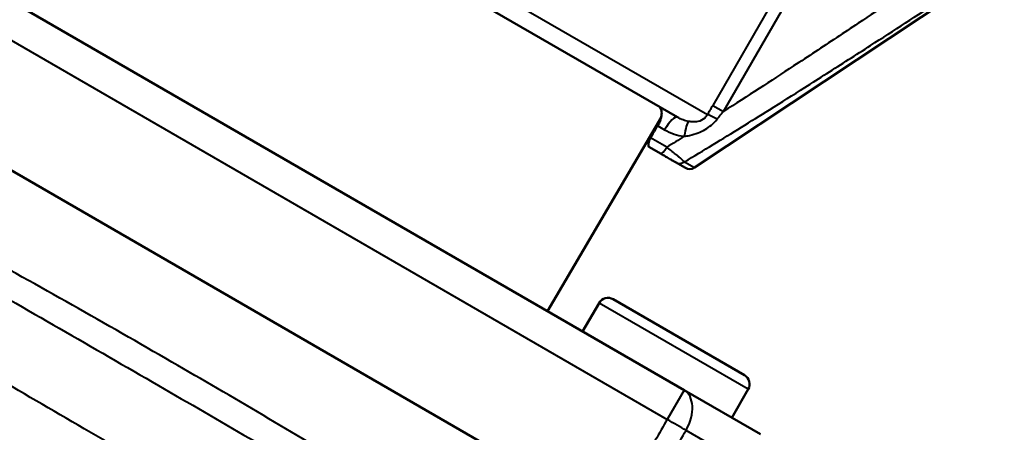
# Model space of a CAD drawing. Units: millimetres. Extents: x 56 to 352, y 69 to 276.
# Drawn here: x 289 to 346, y 206 to 230 of the extents above; entities that cross this region are included whole.
import ezdxf

# ---------------------------------------------------------------- set-up
doc = ezdxf.new("R2010")
doc.units = ezdxf.units.MM
doc.layers.add('Visible Edges(Frese)', color=7, linetype='Continuous', lineweight=50)
doc.layers.add('Visible Tangent Edges(Frese)', color=7, linetype='Continuous', lineweight=40)

msp = doc.modelspace()

# ---------------------------------------------------------------- linework, layer by layer
at = {"layer": 'Visible Edges(Frese)'}
for p, q in [((327.117, 208.605), (281.143, 235.148)), ((326.73, 224.417), (309.293, 234.484)), ((327.72, 221.494), (345.699, 233.421)), ((322.92, 201.214), (276.841, 227.817)), ((319.184, 213.186), (325.785, 224.393)), ((325.109, 222.681), (325.116, 222.677)), ((325.116, 222.677), (325.747, 222.312)), ((327.193, 221.477), (326.625, 221.805)), ((323.003, 213.867), (330.624, 209.467)), ((322.183, 213.648), (321.233, 212.002)), ((327.117, 208.605), (331.55, 206.046)), ((330.843, 208.648), (329.893, 207.002))]:
    msp.add_line(p, q, dxfattribs=at)
for centre, radius, start, end in [((327.443, 221.91), 0.5, 240, 303.56), ((322.703, 213.348), 0.6, 60, 150), ((330.324, 208.948), 0.6, 330, 60)]:
    msp.add_arc(centre, radius, start, end, dxfattribs=at)
for points, knots in [([(325.63, 225.052), (325.714, 225.004), (325.773, 224.922), (325.823, 224.722), (325.825, 224.617), (325.792, 224.408), (325.765, 224.305), (325.688, 224.104), (325.645, 224.011), (325.593, 223.919)], [0, 0, 0, 0, 0.0681221, 0.0681221, 0.122622, 0.122622, 0.165958, 0.165958, 0.2016526, 0.2016526, 0.2016526, 0.2016526]), ([(325.728, 224.213), (325.749, 224.268), (325.766, 224.323), (325.782, 224.381), (325.783, 224.387), (325.785, 224.392)], [0.61063582, 0.61063582, 0.61063582, 0.61063582, 0.63060699, 0.63060699, 0.6327435, 0.6327435, 0.6327435, 0.6327435]), ([(325.109, 222.681), (325.088, 222.693), (325.072, 222.714), (325.05, 222.781), (325.046, 222.829), (325.058, 222.934), (325.07, 222.988), (325.107, 223.094), (325.128, 223.144), (325.159, 223.204), (325.165, 223.213), (325.17, 223.223)], [0.085872, 0.085872, 0.085872, 0.085872, 0.1073667, 0.1073667, 0.13261339, 0.13261339, 0.15284589, 0.15284589, 0.16984753, 0.16984753, 0.17311532, 0.17311532, 0.17311532, 0.17311532]), ([(325.172, 223.222), (325.152, 223.187), (325.135, 223.152), (325.099, 223.068), (325.083, 223.02), (325.059, 222.922), (325.054, 222.873), (325.054, 222.78), (325.064, 222.739), (325.091, 222.696), (325.102, 222.684), (325.116, 222.677)], [0.17628931, 0.17628931, 0.17628931, 0.17628931, 0.18866594, 0.18866594, 0.20587508, 0.20587508, 0.22682749, 0.22682749, 0.25313044, 0.25313044, 0.26718499, 0.26718499, 0.26718499, 0.26718499]), ([(325.747, 222.312), (325.818, 222.271), (325.888, 222.231), (326.032, 222.148), (326.105, 222.105), (326.217, 222.041), (326.258, 222.017), (326.316, 221.983), (326.335, 221.973), (326.383, 221.945), (326.41, 221.929), (326.477, 221.891), (326.514, 221.87), (326.579, 221.832), (326.606, 221.816), (326.625, 221.805)], [0, 0, 0, 0, 0.0255055, 0.0255055, 0.0546547, 0.0546547, 0.0728729, 0.0728729, 0.081982, 0.081982, 0.0965566, 0.0965566, 0.1198759, 0.1198759, 0.1457458, 0.1457458, 0.1457458, 0.1457458])]:
    msp.add_open_spline(points, degree=3, knots=knots, dxfattribs=at)
for points in [[(325.733, 224.221), (325.545, 223.888), (325.357, 223.555), (325.17, 223.223)], [(325.172, 223.222), (325.357, 223.551), (325.543, 223.88), (325.729, 224.211)]]:
    msp.add_open_spline(points, degree=3, dxfattribs=at)
at = {"layer": 'Visible Tangent Edges(Frese)'}
for p, q in [((337.469, 240.156), (328.779, 225.105)), ((329.4, 224.747), (338.089, 239.798)), ((308.466, 236.117), (328.475, 224.565)), ((280.161, 233.447), (326.135, 206.903)), ((328.779, 225.105), (329.4, 224.747)), ((325.593, 223.919), (325.986, 223.692)), ((326.113, 222.678), (325.172, 223.222)), ((327.139, 221.829), (327.72, 221.494)), ((330.843, 208.648), (322.183, 213.648)), ((327.117, 208.605), (326.135, 206.903)), ((331.877, 203.588), (327.233, 206.269))]:
    msp.add_line(p, q, dxfattribs=at)
for centre, major_axis, ratio, start_param, end_param in [((329.294, 224.091), (-0.877, 0.481), 0.06408, 5.04473, 5.954551), ((326.23, 223.551), (0.5, 0.866), 0.281309, 0, 1.570796), ((327.353, 223.183), (0.095, 0.996), 0.234561, 0.174684, 1.463986), ((325.997, 222.745), (-0.25, -0.433), 0.268325, 0, 1.570796), ((326.875, 222.238), (-0.25, -0.433), 0.967482, 0, 1.109331), ((326.117, 206.873), (1, 1.732), 0.633963, 4.729842, 6.283185), ((326.117, 206.873), (1.738, -0.989), 0.017452, 0.884129, 1.570687)]:
    msp.add_ellipse(centre, major_axis=major_axis, ratio=ratio, start_param=start_param, end_param=end_param, dxfattribs=at)
for points, knots in [([(344.691, 234.877), (343.531, 234.093), (342.37, 233.31), (339.88, 231.637), (338.551, 230.747), (336.388, 229.308), (335.556, 228.757), (334.306, 227.933), (333.89, 227.659), (332.806, 226.949), (332.138, 226.513), (330.781, 225.633), (330.091, 225.188), (329.4, 224.747)], [0, 0, 0, 0, 0.422991, 0.422991, 0.906409, 0.906409, 1.208545, 1.208545, 1.359613, 1.359613, 1.601322, 1.601322, 1.850693, 1.850693, 1.850693, 1.850693]), ([(327.139, 221.829), (327.695, 222.16), (328.249, 222.494), (329.899, 223.497), (330.991, 224.172), (332.762, 225.279), (333.443, 225.707), (334.547, 226.406), (334.971, 226.675), (336.244, 227.486), (337.091, 228.029), (339.292, 229.445), (340.644, 230.321), (343.177, 231.97), (344.358, 232.742), (345.537, 233.515)], [-2.183335, -2.183335, -2.183335, -2.183335, -1.988057, -1.988057, -1.601322, -1.601322, -1.359613, -1.359613, -1.208545, -1.208545, -0.906409, -0.906409, -0.422991, -0.422991, 0, 0, 0, 0]), ([(328.779, 225.105), (328.743, 225.041), (328.706, 224.978), (328.637, 224.856), (328.605, 224.798), (328.552, 224.705), (328.532, 224.669), (328.499, 224.61), (328.487, 224.587), (328.475, 224.565)], [-0.06205188, -0.06205188, -0.06205188, -0.06205188, -0.04002346, -0.04002346, -0.02016686, -0.02016686, -0.00775648, -0.00775648, 0, 0, 0, 0]), ([(328.475, 224.565), (328.436, 224.491), (328.385, 224.423), (328.212, 224.263), (328.066, 224.197), (327.809, 224.148), (327.706, 224.142), (327.537, 224.15), (327.471, 224.157), (327.406, 224.167)], [-0.2306865, -0.2306865, -0.2306865, -0.2306865, -0.1805693, -0.1805693, -0.0909845, -0.0909845, -0.0349941, -0.0349941, 0, 0, 0, 0]), ([(329.038, 224.301), (329.052, 224.32), (329.067, 224.338), (329.106, 224.387), (329.13, 224.416), (329.192, 224.494), (329.231, 224.541), (329.313, 224.641), (329.356, 224.694), (329.4, 224.747)], [0, 0, 0, 0, 0.00775648, 0.00775648, 0.02016686, 0.02016686, 0.04002346, 0.04002346, 0.06205188, 0.06205188, 0.06205188, 0.06205188]), ([(327.406, 224.167), (327.397, 224.169), (327.388, 224.17), (327.273, 224.191), (327.168, 224.22), (326.951, 224.301), (326.838, 224.355), (326.73, 224.417)], [0.2275794, 0.2275794, 0.2275794, 0.2275794, 0.2323457, 0.2323457, 0.2884593, 0.2884593, 0.3507104, 0.3507104, 0.3507104, 0.3507104]), ([(327.131, 223.311), (327.232, 223.323), (327.334, 223.339), (327.603, 223.397), (327.772, 223.447), (328.209, 223.621), (328.475, 223.772), (328.828, 224.065), (328.942, 224.181), (329.038, 224.301)], [0, 0, 0, 0, 0.0349941, 0.0349941, 0.0909845, 0.0909845, 0.1805693, 0.1805693, 0.2306865, 0.2306865, 0.2306865, 0.2306865]), ([(325.986, 223.692), (326.162, 223.59), (326.35, 223.505), (326.718, 223.381), (326.9, 223.339), (327.099, 223.315), (327.115, 223.313), (327.131, 223.311)], [-0.3507104, -0.3507104, -0.3507104, -0.3507104, -0.2884593, -0.2884593, -0.2323457, -0.2323457, -0.2275794, -0.2275794, -0.2275794, -0.2275794]), ([(273.777, 222.433), (274.51, 221.911), (275.249, 221.409), (277.67, 219.832), (279.376, 218.818), (282.426, 217.034), (283.767, 216.262), (288.942, 213.286), (292.786, 211.085), (296.621, 208.87), (300.15, 206.833), (303.673, 204.785), (308.613, 201.918), (310.034, 201.094), (312.883, 199.462), (314.309, 198.654), (317.072, 197.173), (318.408, 196.5), (319.789, 195.868)], [0, 0, 0, 0, 0.265803, 0.265803, 0.865066, 0.865066, 1.331305, 1.331305, 2.662611, 2.662611, 2.662611, 3.887425, 3.887425, 4.382209, 4.382209, 4.876993, 4.876993, 5.325222, 5.325222, 5.325222, 5.325222]), ([(320.015, 196.183), (318.801, 197.054), (317.572, 197.905), (314.956, 199.647), (313.568, 200.537), (310.772, 202.289), (309.365, 203.151), (304.461, 206.117), (300.938, 208.183), (297.403, 210.224), (293.559, 212.443), (289.7, 214.635), (284.443, 217.511), (283.075, 218.248), (279.931, 219.901), (278.15, 220.806), (275.548, 222.049), (274.744, 222.422), (273.936, 222.787)], [-5.325222, -5.325222, -5.325222, -5.325222, -4.876993, -4.876993, -4.382209, -4.382209, -3.887425, -3.887425, -2.662611, -2.662611, -2.662611, -1.331305, -1.331305, -0.865066, -0.865066, -0.265803, -0.265803, 0, 0, 0, 0]), ([(327.139, 221.829), (327.12, 221.849), (327.09, 221.877), (327.017, 221.942), (326.976, 221.978), (326.899, 222.043), (326.867, 222.07), (326.812, 222.116), (326.79, 222.134), (326.721, 222.191), (326.673, 222.231), (326.541, 222.338), (326.454, 222.408), (326.282, 222.545), (326.198, 222.611), (326.113, 222.678)], [-0.1457458, -0.1457458, -0.1457458, -0.1457458, -0.1198759, -0.1198759, -0.0965566, -0.0965566, -0.081982, -0.081982, -0.0728729, -0.0728729, -0.0546547, -0.0546547, -0.0255055, -0.0255055, 0, 0, 0, 0]), ([(317.728, 190.911), (316.944, 191.617), (316.108, 192.291), (314.378, 193.538), (313.483, 194.119), (310.737, 195.824), (308.836, 196.907), (304.972, 199.111), (303.007, 200.224), (298.165, 202.983), (295.22, 204.674), (290.445, 207.444), (288.599, 208.521), (285.08, 210.582), (283.393, 211.575), (280.653, 213.174), (279.594, 213.789), (277.356, 215.057), (276.174, 215.711), (274.307, 216.647), (273.642, 216.961), (272.162, 217.595), (271.338, 217.903), (270.514, 218.17)], [-5.391053, -5.391053, -5.391053, -5.391053, -5.073128, -5.073128, -4.748489, -4.748489, -4.087445, -4.087445, -3.426395, -3.426395, -2.460022, -2.460022, -1.844575, -1.844575, -1.265183, -1.265183, -0.895788, -0.895788, -0.483515, -0.483515, -0.260876, -0.260876, 0, 0, 0, 0]), ([(269.853, 217.472), (270.405, 216.95), (270.981, 216.427), (272.098, 215.472), (272.631, 215.036), (274.199, 213.804), (275.277, 213.017), (277.399, 211.537), (278.438, 210.84), (281.174, 209.055), (282.905, 207.971), (286.553, 205.738), (288.489, 204.582), (293.521, 201.634), (296.646, 199.854), (301.781, 197.033), (303.864, 195.918), (307.953, 193.831), (309.958, 192.86), (312.862, 191.608), (313.81, 191.227), (315.661, 190.55), (316.566, 190.254), (317.455, 189.989)], [0, 0, 0, 0, 0.260876, 0.260876, 0.483515, 0.483515, 0.895788, 0.895788, 1.265183, 1.265183, 1.844575, 1.844575, 2.460022, 2.460022, 3.426395, 3.426395, 4.087445, 4.087445, 4.748489, 4.748489, 5.073128, 5.073128, 5.391053, 5.391053, 5.391053, 5.391053]), ([(326.135, 206.903), (325.676, 206.097), (325.217, 205.29), (324.758, 204.484), (324.202, 203.506), (323.645, 202.529), (323.027, 201.442), (322.965, 201.333), (322.903, 201.224)], [0.3965876, 0.3965876, 0.3965876, 0.3965876, 0.6750067, 0.6750067, 0.6750067, 1.0125101, 1.0125101, 1.0501904, 1.0501904, 1.0501904, 1.0501904]), ([(323.999, 200.59), (324.061, 200.7), (324.123, 200.809), (324.742, 201.895), (325.299, 202.873), (325.855, 203.85), (326.314, 204.657), (326.774, 205.463), (327.233, 206.269)], [-1.0501904, -1.0501904, -1.0501904, -1.0501904, -1.0125101, -1.0125101, -0.6750067, -0.6750067, -0.6750067, -0.3965876, -0.3965876, -0.3965876, -0.3965876])]:
    msp.add_open_spline(points, degree=3, knots=knots, dxfattribs=at)
msp.add_open_spline([(327.131, 223.311), (326.792, 223.099), (326.453, 222.888), (326.113, 222.678)], degree=3, dxfattribs=at)

doc.saveas('drawing.dxf')
